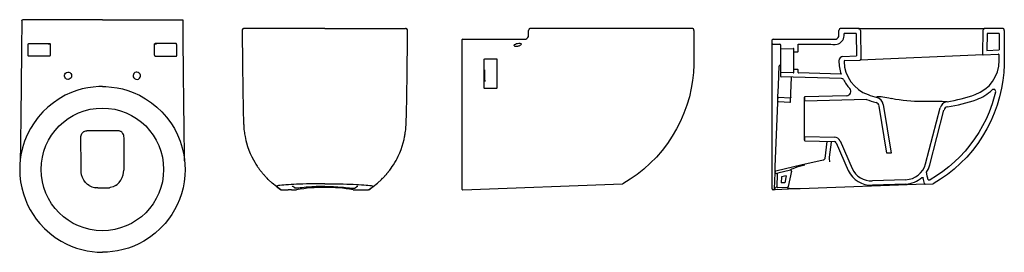
# Model space of a CAD drawing. Units: millimetres. Extents: x 1504.07 to 1506.36, y 1015.94 to 1016.48.
import ezdxf

# ---------------------------------------------------------------- set-up
doc = ezdxf.new("R2010")
doc.units = ezdxf.units.MM
doc.layers.add('Sanindusa', color=3, linetype='Continuous')

msp = doc.modelspace()

# ---------------------------------------------------------------- linework, layer by layer
at = {"layer": 'Sanindusa'}
for p, q in [((1504.2616, 1016.4768), (1504.0762, 1016.4768)), ((1504.2616, 1016.4768), (1504.4472, 1016.4768)), ((1504.7793, 1016.4568), (1504.5918, 1016.4568)), ((1504.7793, 1016.4568), (1504.9667, 1016.4568)), ((1505.6331, 1016.4568), (1505.2581, 1016.4568)), ((1506.0202, 1016.4568), (1505.9802, 1016.4568)), ((1506.0202, 1016.4568), (1506.3152, 1016.4568)), ((1506.3552, 1016.4568), (1506.3152, 1016.4568)), ((1506.0152, 1016.4448), (1505.9872, 1016.4448)), ((1506.0152, 1016.4448), (1506.0161, 1016.393)), ((1506.0252, 1016.4518), (1506.0263, 1016.3854)), ((1506.3102, 1016.4518), (1506.3092, 1016.3973)), ((1506.3202, 1016.4448), (1506.3195, 1016.4056)), ((1506.3482, 1016.4448), (1506.3202, 1016.4448)), ((1506.3482, 1016.4448), (1506.3482, 1016.4088)), ((1504.0887, 1016.3942), (1504.0887, 1016.4193)), ((1504.4346, 1016.3942), (1504.4346, 1016.4193)), ((1505.0981, 1016.4298), (1505.0981, 1016.0839)), ((1505.2366, 1016.4204), (1505.2366, 1016.4202)), ((1505.8202, 1016.4218), (1505.8202, 1016.4298)), ((1505.8202, 1016.0839), (1505.8202, 1016.4218)), ((1505.8222, 1016.4198), (1505.8382, 1016.4198)), ((1505.8402, 1016.4103), (1505.8402, 1016.4178)), ((1505.8402, 1016.3533), (1505.8402, 1016.4103)), ((1505.8412, 1016.4093), (1505.8691, 1016.4101)), ((1505.8802, 1016.4028), (1505.8802, 1016.4198)), ((1505.8702, 1016.4028), (1505.8702, 1016.4091)), ((1505.8702, 1016.3608), (1505.8702, 1016.4028)), ((1505.8792, 1016.4018), (1505.8712, 1016.4018)), ((1505.9847, 1016.3917), (1506.0161, 1016.393)), ((1506.3113, 1016.3953), (1506.0244, 1016.3833)), ((1506.3113, 1016.3953), (1506.3461, 1016.3967)), ((1506.3195, 1016.4056), (1506.3482, 1016.4068)), ((1506.3482, 1016.4088), (1506.3482, 1016.4068)), ((1506.3482, 1016.3818), (1506.3482, 1016.3947)), ((1505.8344, 1016.3244), (1505.8361, 1016.3694)), ((1505.8402, 1016.3713), (1505.8381, 1016.3713)), ((1505.9891, 1016.3819), (1506.0244, 1016.3833)), ((1505.8402, 1016.3453), (1505.8402, 1016.3533)), ((1505.9815, 1016.3406), (1505.8411, 1016.3443)), ((1505.8691, 1016.3535), (1505.8412, 1016.3543)), ((1505.863, 1016.2871), (1505.8651, 1016.3431)), ((1505.8651, 1016.3431), (1505.8652, 1016.3436)), ((1505.8702, 1016.3545), (1505.8702, 1016.3608)), ((1505.8712, 1016.3618), (1505.8792, 1016.3618)), ((1505.8802, 1016.3542), (1505.8802, 1016.3608)), ((1505.9804, 1016.3506), (1505.8811, 1016.3532)), ((1505.8334, 1016.298), (1505.8344, 1016.3234)), ((1505.1522, 1016.3168), (1505.152, 1016.3168)), ((1505.1774, 1016.3168), (1505.1522, 1016.3168)), ((1505.8332, 1016.2941), (1505.8334, 1016.298)), ((1505.8613, 1016.295), (1505.8353, 1016.296)), ((1505.8949, 1016.1968), (1505.8949, 1016.2968)), ((1505.8949, 1016.2968), (1505.8951, 1016.2888)), ((1505.9933, 1016.3004), (1505.8959, 1016.2978)), ((1506.064, 1016.2963), (1506.064, 1016.298)), ((1505.827, 1016.1356), (1505.8329, 1016.2848)), ((1505.8329, 1016.2848), (1505.8332, 1016.2941)), ((1505.8349, 1016.2867), (1505.8609, 1016.2851)), ((1506.0393, 1016.2916), (1505.8962, 1016.2878)), ((1506.0868, 1016.1668), (1506.0687, 1016.2765)), ((1506.0783, 1016.2803), (1506.097, 1016.1668)), ((1506.2269, 1016.2866), (1506.2269, 1016.2865)), ((1506.177, 1016.1421), (1506.2107, 1016.2719)), ((1506.1866, 1016.1396), (1506.2198, 1016.2672)), ((1504.2977, 1016.2187), (1504.2256, 1016.2187)), ((1505.8951, 1016.2048), (1505.8949, 1016.1968)), ((1505.8962, 1016.2058), (1505.9648, 1016.204)), ((1505.8959, 1016.1958), (1505.9645, 1016.194)), ((1505.9471, 1016.1944), (1505.9423, 1016.1548)), ((1505.9689, 1016.1911), (1505.997, 1016.1267)), ((1505.978, 1016.1954), (1506.0061, 1016.131)), ((1506.097, 1016.1668), (1506.0868, 1016.1668)), ((1505.8268, 1016.1236), (1505.827, 1016.1356)), ((1505.8252, 1016.0841), (1505.8267, 1016.1214)), ((1505.8267, 1016.1214), (1505.8268, 1016.1236)), ((1505.832, 1016.1183), (1505.8308, 1016.0895)), ((1505.8628, 1016.1272), (1505.8335, 1016.1202)), ((1505.8528, 1016.1145), (1505.8417, 1016.1119)), ((1505.8528, 1016.1145), (1505.8492, 1016.0981)), ((1505.8652, 1016.1248), (1505.8576, 1016.0899)), ((1505.8628, 1016.1272), (1505.8632, 1016.1287)), ((1505.1002, 1016.0819), (1505.472, 1016.0956)), ((1505.8417, 1016.1119), (1505.8412, 1016.0978)), ((1505.8492, 1016.0981), (1505.8412, 1016.0978)), ((1506.1763, 1016.095), (1505.8854, 1016.0842)), ((1506.1305, 1016.1053), (1506.0531, 1016.1024)), ((1506.1309, 1016.0953), (1506.0535, 1016.0924)), ((1506.1742, 1016.0966), (1506.1716, 1016.1092)), ((1506.1763, 1016.095), (1506.1941, 1016.0956)), ((1506.1827, 1016.1052), (1506.1874, 1016.1054)), ((1504.2722, 1016.0862), (1504.2785, 1016.0866)), ((1504.678, 1016.0819), (1504.6936, 1016.0819)), ((1504.6935, 1016.0819), (1504.6936, 1016.0819)), ((1504.7015, 1016.0821), (1504.7127, 1016.0821)), ((1504.7125, 1016.0855), (1504.712, 1016.0855)), ((1504.7135, 1016.0821), (1504.7129, 1016.0821)), ((1504.7136, 1016.0821), (1504.7135, 1016.0821)), ((1504.845, 1016.0821), (1504.8451, 1016.0821)), ((1504.8451, 1016.0821), (1504.8457, 1016.0821)), ((1504.8459, 1016.0821), (1504.8571, 1016.0821)), ((1504.8461, 1016.0855), (1504.8466, 1016.0855)), ((1504.865, 1016.0819), (1504.8805, 1016.0819)), ((1504.8651, 1016.0819), (1504.865, 1016.0819)), ((1505.8234, 1016.0819), (1505.8222, 1016.0819)), ((1505.8256, 1016.082), (1505.8234, 1016.0819)), ((1505.8273, 1016.0821), (1505.8256, 1016.082)), ((1505.8732, 1016.0838), (1505.8273, 1016.0821)), ((1505.8329, 1016.0874), (1505.8557, 1016.0883)), ((1505.8732, 1016.0838), (1505.8721, 1016.0838)), ((1505.8854, 1016.0842), (1505.8732, 1016.0838))]:
    msp.add_line(p, q, dxfattribs=at)
at = {"layer": 'Sanindusa', "flags": 128}
for points in [[(1504.0741, 1016.4749), (1504.0739, 1016.4537), (1504.0737, 1016.4301), (1504.0734, 1016.4079), (1504.0732, 1016.3868), (1504.0731, 1016.3712), (1504.0729, 1016.3563), (1504.0728, 1016.3422), (1504.0726, 1016.329), (1504.0725, 1016.3164), (1504.0724, 1016.3046), (1504.0723, 1016.2937), (1504.0722, 1016.2836), (1504.072, 1016.2743), (1504.072, 1016.2657), (1504.0719, 1016.2578), (1504.0718, 1016.2514), (1504.0717, 1016.2456), (1504.0717, 1016.24), (1504.0716, 1016.2337), (1504.0715, 1016.2267), (1504.0714, 1016.2192), (1504.0713, 1016.2111), (1504.0712, 1016.2027), (1504.0711, 1016.194), (1504.0709, 1016.1849), (1504.0708, 1016.1771), (1504.0707, 1016.1703), (1504.0706, 1016.1646), (1504.0705, 1016.1613), (1504.0705, 1016.1582), (1504.0704, 1016.1553), (1504.0703, 1016.1525), (1504.0703, 1016.1499), (1504.0702, 1016.1488)], [(1504.0741, 1016.4748), (1504.0742, 1016.4752), (1504.0743, 1016.4756), (1504.0745, 1016.4759), (1504.0747, 1016.4762), (1504.075, 1016.4765), (1504.0754, 1016.4767), (1504.0757, 1016.4768), (1504.0761, 1016.4768)], [(1504.4472, 1016.4768), (1504.4475, 1016.4768), (1504.4479, 1016.4767), (1504.4483, 1016.4765), (1504.4486, 1016.4763), (1504.4488, 1016.476), (1504.449, 1016.4756), (1504.4491, 1016.4753), (1504.4492, 1016.4749)], [(1504.453, 1016.1488), (1504.453, 1016.1497), (1504.453, 1016.152), (1504.4529, 1016.154), (1504.4529, 1016.1557), (1504.4528, 1016.1576), (1504.4528, 1016.1596), (1504.4527, 1016.1637), (1504.4526, 1016.1684), (1504.4525, 1016.1738), (1504.4524, 1016.1799), (1504.4523, 1016.1863), (1504.4522, 1016.1972), (1504.452, 1016.2081), (1504.4519, 1016.219), (1504.4517, 1016.2297), (1504.4516, 1016.2403), (1504.4515, 1016.2508), (1504.4514, 1016.2578), (1504.4513, 1016.2647), (1504.4513, 1016.2715), (1504.4512, 1016.2781), (1504.4511, 1016.2853), (1504.451, 1016.2934), (1504.4509, 1016.3026), (1504.4508, 1016.3129), (1504.4507, 1016.3243), (1504.4506, 1016.3349), (1504.4505, 1016.3463), (1504.4503, 1016.3586), (1504.4502, 1016.3716), (1504.4501, 1016.3853), (1504.4499, 1016.3998), (1504.4497, 1016.4179), (1504.4495, 1016.437), (1504.4493, 1016.4572), (1504.4492, 1016.4749)], [(1504.5868, 1016.4517), (1504.587, 1016.4352), (1504.5871, 1016.4195), (1504.5873, 1016.4044), (1504.5874, 1016.3959), (1504.5874, 1016.3879), (1504.5875, 1016.3805), (1504.5876, 1016.3738), (1504.5877, 1016.3646), (1504.5878, 1016.3561), (1504.5879, 1016.3481), (1504.588, 1016.3406), (1504.5881, 1016.3337), (1504.5882, 1016.3273), (1504.5884, 1016.3186), (1504.5885, 1016.311), (1504.5886, 1016.3045), (1504.5887, 1016.2989), (1504.5887, 1016.2943), (1504.5888, 1016.2905), (1504.5889, 1016.2868), (1504.5889, 1016.283), (1504.589, 1016.278), (1504.5891, 1016.2729), (1504.5892, 1016.2678), (1504.5893, 1016.2627), (1504.5894, 1016.2579), (1504.5895, 1016.254), (1504.5896, 1016.2507), (1504.5897, 1016.249), (1504.5897, 1016.2474), (1504.5898, 1016.2459), (1504.5899, 1016.2439), (1504.5899, 1016.2416), (1504.59, 1016.2392), (1504.5901, 1016.2369), (1504.5902, 1016.2348), (1504.5904, 1016.2328), (1504.5905, 1016.2307), (1504.5906, 1016.2286), (1504.5908, 1016.2264), (1504.5911, 1016.2227), (1504.5917, 1016.2179), (1504.592, 1016.2151), (1504.5925, 1016.2122), (1504.593, 1016.2091), (1504.5935, 1016.2058), (1504.5945, 1016.2012), (1504.5956, 1016.1962), (1504.597, 1016.191), (1504.5996, 1016.1824), (1504.6026, 1016.1741), (1504.6058, 1016.1661), (1504.6094, 1016.1584), (1504.6129, 1016.1516), (1504.6161, 1016.1459), (1504.619, 1016.1412), (1504.6204, 1016.1389), (1504.6217, 1016.1369), (1504.6229, 1016.1351), (1504.6238, 1016.1338), (1504.6247, 1016.1326), (1504.6256, 1016.1313), (1504.6265, 1016.1301), (1504.6277, 1016.1285), (1504.6289, 1016.127), (1504.63, 1016.1255), (1504.6312, 1016.1241), (1504.6323, 1016.1227), (1504.6334, 1016.1213), (1504.6346, 1016.1199), (1504.6358, 1016.1185), (1504.637, 1016.1171), (1504.6381, 1016.1158), (1504.6392, 1016.1146), (1504.6403, 1016.1134), (1504.6416, 1016.112), (1504.6428, 1016.1108), (1504.6439, 1016.1096), (1504.6448, 1016.1087)], [(1504.9137, 1016.1085), (1504.914, 1016.1089), (1504.9146, 1016.1094), (1504.9151, 1016.11), (1504.9157, 1016.1106), (1504.9163, 1016.1113), (1504.917, 1016.112), (1504.9177, 1016.1127), (1504.9184, 1016.1135), (1504.9191, 1016.1143), (1504.9199, 1016.1151), (1504.9207, 1016.116), (1504.9215, 1016.1169), (1504.9223, 1016.1178), (1504.9231, 1016.1188), (1504.9238, 1016.1195), (1504.9244, 1016.1203), (1504.9251, 1016.1211), (1504.9258, 1016.1219), (1504.9265, 1016.1228), (1504.9272, 1016.1237), (1504.9275, 1016.1241), (1504.9287, 1016.1256), (1504.9303, 1016.1277), (1504.9318, 1016.1298), (1504.9336, 1016.1322), (1504.9361, 1016.1359), (1504.939, 1016.1402), (1504.942, 1016.145), (1504.9448, 1016.15), (1504.9475, 1016.1549), (1504.9499, 1016.1599), (1504.9535, 1016.1677), (1504.9566, 1016.1756), (1504.9593, 1016.1832), (1504.9617, 1016.1913), (1504.9635, 1016.1985), (1504.9649, 1016.2049), (1504.9653, 1016.2072), (1504.9657, 1016.2095), (1504.9661, 1016.2119), (1504.9664, 1016.2143), (1504.9669, 1016.2177), (1504.9673, 1016.2212), (1504.9676, 1016.2243), (1504.9678, 1016.2261), (1504.9679, 1016.2274), (1504.9679, 1016.2283), (1504.968, 1016.2295), (1504.9681, 1016.2311), (1504.9682, 1016.233), (1504.9684, 1016.2349), (1504.9684, 1016.2367), (1504.9685, 1016.2384), (1504.9686, 1016.24), (1504.9686, 1016.2414), (1504.9687, 1016.2427), (1504.9688, 1016.2466), (1504.969, 1016.2508), (1504.9691, 1016.256), (1504.9692, 1016.261), (1504.9693, 1016.2658), (1504.9694, 1016.2684), (1504.9694, 1016.2717), (1504.9695, 1016.2759), (1504.9696, 1016.2809), (1504.9697, 1016.287), (1504.9699, 1016.2942), (1504.97, 1016.3026), (1504.9701, 1016.3123), (1504.9703, 1016.321), (1504.9704, 1016.3306), (1504.9705, 1016.3411), (1504.9707, 1016.3525), (1504.9709, 1016.3648), (1504.971, 1016.373), (1504.9711, 1016.3821), (1504.9711, 1016.3888), (1504.9712, 1016.3959), (1504.9713, 1016.4033), (1504.9715, 1016.4189), (1504.9716, 1016.435), (1504.9717, 1016.4517)], [(1505.1001, 1016.4318), (1505.1867, 1016.4318), (1505.2239, 1016.4318), (1505.2403, 1016.4318), (1505.2435, 1016.4318), (1505.2467, 1016.432), (1505.2495, 1016.4331), (1505.2516, 1016.4352), (1505.2529, 1016.4379), (1505.2531, 1016.441), (1505.2531, 1016.4442), (1505.2531, 1016.4518)], [(1505.6381, 1016.4518), (1505.6381, 1016.4282), (1505.6381, 1016.4096), (1505.6381, 1016.391), (1505.638, 1016.3724), (1505.6369, 1016.354), (1505.6349, 1016.3357), (1505.6318, 1016.3176), (1505.6273, 1016.298), (1505.6216, 1016.2787), (1505.6148, 1016.2599), (1505.6068, 1016.2415), (1505.5977, 1016.2235), (1505.5875, 1016.2062), (1505.5762, 1016.1894), (1505.5639, 1016.1733), (1505.5506, 1016.158), (1505.5364, 1016.1435), (1505.5216, 1016.1302), (1505.506, 1016.1178), (1505.4898, 1016.1063), (1505.4729, 1016.0959)], [(1505.8222, 1016.4318), (1505.9088, 1016.4318), (1505.946, 1016.4318), (1505.9624, 1016.4318), (1505.9656, 1016.4318), (1505.9688, 1016.432), (1505.9716, 1016.4331), (1505.9737, 1016.4352), (1505.9749, 1016.4379), (1505.9752, 1016.441), (1505.9752, 1016.4442), (1505.9752, 1016.4518)], [(1505.8802, 1016.4198), (1505.9088, 1016.4198), (1505.9407, 1016.4198), (1505.9566, 1016.4198), (1505.9615, 1016.4197), (1505.9663, 1016.4197), (1505.9711, 1016.4202), (1505.9743, 1016.4211), (1505.9773, 1016.4226), (1505.9801, 1016.4245), (1505.9825, 1016.4269), (1505.9844, 1016.4297), (1505.9859, 1016.4327), (1505.9868, 1016.436), (1505.9872, 1016.4393), (1505.9872, 1016.4448)], [(1506.3602, 1016.4518), (1506.3602, 1016.4282), (1506.3602, 1016.4096), (1506.3602, 1016.391), (1506.36, 1016.3724), (1506.359, 1016.354), (1506.3569, 1016.3357), (1506.3538, 1016.3176), (1506.3493, 1016.298), (1506.3437, 1016.2787), (1506.3368, 1016.2599), (1506.3288, 1016.2415), (1506.3197, 1016.2235), (1506.3095, 1016.2062), (1506.2983, 1016.1894), (1506.2859, 1016.1733), (1506.2727, 1016.158), (1506.2585, 1016.1435), (1506.2437, 1016.1302), (1506.2281, 1016.1178), (1506.2118, 1016.1063), (1506.195, 1016.0959)], [(1504.0887, 1016.4193), (1504.0889, 1016.4195), (1504.0889, 1016.4195)], [(1504.0889, 1016.4195), (1504.0889, 1016.4198), (1504.089, 1016.4204), (1504.0893, 1016.421), (1504.0897, 1016.4213), (1504.0901, 1016.4215)], [(1504.0901, 1016.4215), (1504.0943, 1016.4215), (1504.099, 1016.4216), (1504.1073, 1016.4216), (1504.1167, 1016.4216), (1504.1273, 1016.4216), (1504.139, 1016.4215)], [(1504.1383, 1016.4209), (1504.1371, 1016.4209), (1504.1362, 1016.4208), (1504.1357, 1016.4208), (1504.1356, 1016.4208), (1504.1359, 1016.4207), (1504.1365, 1016.4207), (1504.1374, 1016.4206), (1504.1387, 1016.4205), (1504.1401, 1016.4204)], [(1504.1399, 1016.4209), (1504.1397, 1016.4209), (1504.1383, 1016.4209)], [(1504.139, 1016.4215), (1504.1394, 1016.4214), (1504.1397, 1016.4211), (1504.1401, 1016.4206), (1504.1403, 1016.4199), (1504.1403, 1016.4195)], [(1504.1403, 1016.4195), (1504.1403, 1016.4108), (1504.1402, 1016.4007), (1504.14, 1016.3942)], [(1504.383, 1016.4195), (1504.383, 1016.4198), (1504.3832, 1016.4205), (1504.3835, 1016.421), (1504.3838, 1016.4213), (1504.3842, 1016.4215), (1504.3843, 1016.4215)], [(1504.3832, 1016.3942), (1504.3831, 1016.399), (1504.383, 1016.4088), (1504.383, 1016.4195)], [(1504.385, 1016.4209), (1504.3862, 1016.4209), (1504.387, 1016.4208), (1504.3875, 1016.4208), (1504.3877, 1016.4208), (1504.3874, 1016.4207), (1504.3868, 1016.4207), (1504.3859, 1016.4206), (1504.3846, 1016.4205), (1504.3832, 1016.4204)], [(1504.3834, 1016.4209), (1504.3835, 1016.4209), (1504.385, 1016.4209)], [(1504.4332, 1016.4215), (1504.4289, 1016.4215), (1504.4243, 1016.4216), (1504.416, 1016.4216), (1504.4066, 1016.4216), (1504.3959, 1016.4216), (1504.3843, 1016.4215)], [(1504.4344, 1016.4195), (1504.4344, 1016.4198), (1504.4343, 1016.4204), (1504.434, 1016.421), (1504.4336, 1016.4213), (1504.4332, 1016.4215)], [(1504.4346, 1016.4193), (1504.4344, 1016.4195), (1504.4344, 1016.4195)], [(1505.2196, 1016.4171), (1505.2198, 1016.4179), (1505.2208, 1016.4193), (1505.2226, 1016.4204), (1505.225, 1016.4213), (1505.2276, 1016.4219), (1505.2303, 1016.4222), (1505.2328, 1016.4222), (1505.2349, 1016.4218), (1505.2362, 1016.4211), (1505.2366, 1016.4204)], [(1505.2196, 1016.4171), (1505.2196, 1016.4171), (1505.2197, 1016.4168), (1505.22, 1016.4164), (1505.2205, 1016.416), (1505.2214, 1016.4157), (1505.2225, 1016.4154), (1505.2237, 1016.4152), (1505.2252, 1016.4152), (1505.2266, 1016.4153), (1505.2267, 1016.4153)], [(1505.2267, 1016.4153), (1505.2282, 1016.4155), (1505.2297, 1016.4159), (1505.2312, 1016.4164), (1505.2326, 1016.417), (1505.2338, 1016.4177), (1505.2349, 1016.4184), (1505.2358, 1016.4191), (1505.2363, 1016.4196), (1505.2366, 1016.4201), (1505.2366, 1016.4202)], [(1504.0886, 1016.394), (1504.0887, 1016.394), (1504.0887, 1016.394), (1504.0887, 1016.3941), (1504.0887, 1016.3941), (1504.0887, 1016.3942)], [(1504.0898, 1016.3922), (1504.0894, 1016.3923), (1504.089, 1016.3927), (1504.0887, 1016.3933), (1504.0887, 1016.3937), (1504.0886, 1016.3939), (1504.0886, 1016.394)], [(1504.1387, 1016.3922), (1504.1269, 1016.3921), (1504.1162, 1016.392), (1504.1094, 1016.392), (1504.1031, 1016.3921), (1504.0974, 1016.3921), (1504.0934, 1016.3921), (1504.0898, 1016.3922)], [(1504.1401, 1016.3942), (1504.14, 1016.3935), (1504.1397, 1016.3929), (1504.1393, 1016.3925), (1504.139, 1016.3922), (1504.1387, 1016.3922)], [(1504.3845, 1016.3922), (1504.3843, 1016.3922), (1504.3839, 1016.3925), (1504.3836, 1016.3929), (1504.3833, 1016.3935), (1504.3832, 1016.3942)], [(1504.3846, 1016.3922), (1504.3963, 1016.3921), (1504.4071, 1016.392), (1504.4139, 1016.392), (1504.4202, 1016.3921), (1504.4259, 1016.3921), (1504.4298, 1016.3921), (1504.4334, 1016.3922)], [(1504.4334, 1016.3922), (1504.4339, 1016.3923), (1504.4343, 1016.3927), (1504.4345, 1016.3933), (1504.4346, 1016.3937), (1504.4346, 1016.3939), (1504.4346, 1016.394)], [(1504.4346, 1016.394), (1504.4346, 1016.394), (1504.4346, 1016.394), (1504.4346, 1016.3941), (1504.4346, 1016.3941), (1504.4346, 1016.3942)], [(1505.1501, 1016.3188), (1505.15, 1016.3277), (1505.1499, 1016.3364), (1505.1499, 1016.3495), (1505.1499, 1016.3619), (1505.15, 1016.3737), (1505.1501, 1016.3847)], [(1505.1501, 1016.3847), (1505.1502, 1016.3851), (1505.1505, 1016.3855), (1505.151, 1016.3857), (1505.1516, 1016.3859), (1505.1521, 1016.3859)], [(1505.1521, 1016.3859), (1505.1647, 1016.3859), (1505.1773, 1016.3862)], [(1505.1773, 1016.3862), (1505.178, 1016.3862), (1505.1786, 1016.386), (1505.179, 1016.3857), (1505.1793, 1016.3853), (1505.1793, 1016.385)], [(1505.1793, 1016.385), (1505.1794, 1016.3738), (1505.1795, 1016.3616), (1505.1795, 1016.3527), (1505.1795, 1016.3435), (1505.1794, 1016.3339), (1505.1794, 1016.3264), (1505.1793, 1016.3188)], [(1504.1819, 1016.3383), (1504.181, 1016.3384), (1504.1779, 1016.3392), (1504.1779, 1016.3392), (1504.1755, 1016.341), (1504.174, 1016.3432), (1504.1732, 1016.3456), (1504.1732, 1016.3481), (1504.174, 1016.3506), (1504.1757, 1016.353), (1504.1783, 1016.3546), (1504.1812, 1016.3553), (1504.1833, 1016.3552), (1504.186, 1016.3541), (1504.1881, 1016.3523), (1504.1896, 1016.3499), (1504.1901, 1016.3473), (1504.1898, 1016.3446), (1504.1887, 1016.3421), (1504.1867, 1016.34), (1504.1841, 1016.3387), (1504.1819, 1016.3383)], [(1504.3423, 1016.3384), (1504.3454, 1016.3392), (1504.3454, 1016.3392), (1504.3478, 1016.341), (1504.3493, 1016.3432), (1504.3501, 1016.3456), (1504.35, 1016.3481), (1504.3493, 1016.3506), (1504.3475, 1016.353), (1504.345, 1016.3546), (1504.3421, 1016.3553), (1504.34, 1016.3552), (1504.3373, 1016.3541), (1504.3351, 1016.3523), (1504.3337, 1016.3499), (1504.3332, 1016.3473), (1504.3334, 1016.3446), (1504.3346, 1016.3421), (1504.3365, 1016.34), (1504.3392, 1016.3387), (1504.3423, 1016.3384), (1504.3423, 1016.3384)], [(1505.1507, 1016.3548), (1505.1507, 1016.3529), (1505.1507, 1016.3509), (1505.1507, 1016.3487), (1505.1508, 1016.3465), (1505.1508, 1016.3443), (1505.1509, 1016.3421), (1505.1509, 1016.3401), (1505.151, 1016.3383), (1505.1511, 1016.3367), (1505.1512, 1016.3353), (1505.1512, 1016.3343), (1505.1513, 1016.3336), (1505.1514, 1016.3333), (1505.1514, 1016.3334), (1505.1515, 1016.3338), (1505.1515, 1016.3346), (1505.1516, 1016.3357), (1505.1516, 1016.3371), (1505.1516, 1016.3388), (1505.1516, 1016.3407), (1505.1516, 1016.3427), (1505.1515, 1016.3449), (1505.1515, 1016.3471), (1505.1514, 1016.3494), (1505.1514, 1016.3515), (1505.1513, 1016.3535), (1505.1512, 1016.3554), (1505.1512, 1016.357), (1505.1511, 1016.3583), (1505.151, 1016.3593), (1505.1509, 1016.36), (1505.1509, 1016.3603), (1505.1508, 1016.3602), (1505.1508, 1016.3598), (1505.1507, 1016.359), (1505.1507, 1016.3579), (1505.1507, 1016.3565), (1505.1507, 1016.3548)], [(1504.2616, 1016.3218), (1504.2534, 1016.3217), (1504.2404, 1016.3206), (1504.2275, 1016.3187), (1504.2147, 1016.316), (1504.2022, 1016.3124), (1504.19, 1016.3079), (1504.1752, 1016.3013), (1504.161, 1016.2933), (1504.1475, 1016.2842), (1504.1349, 1016.2741), (1504.1232, 1016.2629), (1504.1124, 1016.2508), (1504.1027, 1016.2377), (1504.0941, 1016.224), (1504.0868, 1016.2096), (1504.0806, 1016.1945), (1504.0757, 1016.179), (1504.0722, 1016.1632), (1504.0705, 1016.152), (1504.0695, 1016.1407), (1504.0692, 1016.1293), (1504.0697, 1016.115), (1504.0714, 1016.1007), (1504.074, 1016.0866), (1504.0777, 1016.0727), (1504.0824, 1016.0591), (1504.0876, 1016.0472), (1504.0935, 1016.0357), (1504.1003, 1016.0245), (1504.1077, 1016.0138), (1504.1158, 1016.0037), (1504.1269, 1015.9919), (1504.139, 1015.981), (1504.1519, 1015.9712), (1504.1656, 1015.9625), (1504.177, 1015.9565), (1504.1889, 1015.9511), (1504.2011, 1015.9466), (1504.2136, 1015.9429), (1504.2262, 1015.9401), (1504.238, 1015.9383), (1504.2498, 1015.9372), (1504.2616, 1015.9368)], [(1504.2616, 1016.3218), (1504.2699, 1016.3217), (1504.2829, 1016.3206), (1504.2958, 1016.3187), (1504.3085, 1016.316), (1504.3211, 1016.3124), (1504.3333, 1016.3079), (1504.348, 1016.3013), (1504.3622, 1016.2933), (1504.3757, 1016.2842), (1504.3884, 1016.2741), (1504.4001, 1016.2629), (1504.4109, 1016.2508), (1504.4206, 1016.2377), (1504.4292, 1016.224), (1504.4365, 1016.2096), (1504.4427, 1016.1945), (1504.4475, 1016.179), (1504.4511, 1016.1632), (1504.4527, 1016.152), (1504.4537, 1016.1407), (1504.4541, 1016.1293), (1504.4535, 1016.115), (1504.4519, 1016.1007), (1504.4493, 1016.0866), (1504.4455, 1016.0727), (1504.4408, 1016.0591), (1504.4357, 1016.0472), (1504.4297, 1016.0357), (1504.423, 1016.0245), (1504.4156, 1016.0138), (1504.4075, 1016.0037), (1504.3964, 1015.9919), (1504.3843, 1015.981), (1504.3714, 1015.9712), (1504.3577, 1015.9625), (1504.3462, 1015.9565), (1504.3344, 1015.9511), (1504.3222, 1015.9466), (1504.3097, 1015.9429), (1504.2971, 1015.9401), (1504.2853, 1015.9383), (1504.2735, 1015.9372), (1504.2616, 1015.9368)], [(1505.152, 1016.3168), (1505.1518, 1016.3168), (1505.1511, 1016.317), (1505.1506, 1016.3174), (1505.1502, 1016.318), (1505.1501, 1016.3188)], [(1505.1793, 1016.3188), (1505.1792, 1016.3181), (1505.1788, 1016.3174), (1505.1783, 1016.317), (1505.1778, 1016.3168), (1505.1776, 1016.3168), (1505.1775, 1016.3168)], [(1505.8332, 1016.2941), (1505.8333, 1016.2945), (1505.8334, 1016.2949), (1505.8336, 1016.2952), (1505.8339, 1016.2955), (1505.8342, 1016.2957), (1505.8345, 1016.2959), (1505.8349, 1016.296), (1505.8353, 1016.296)], [(1505.8633, 1016.2968), (1505.8633, 1016.2965), (1505.8632, 1016.2961), (1505.863, 1016.2958), (1505.8627, 1016.2955), (1505.8624, 1016.2953), (1505.862, 1016.2951), (1505.8617, 1016.295), (1505.8613, 1016.295)], [(1506.064, 1016.298), (1506.0642, 1016.2983), (1506.0653, 1016.2986), (1506.0674, 1016.2987), (1506.0701, 1016.2985), (1506.0735, 1016.2982), (1506.0775, 1016.2978), (1506.0819, 1016.2971), (1506.0868, 1016.2963)], [(1506.0868, 1016.2963), (1506.0918, 1016.2955), (1506.0979, 1016.2943)], [(1506.34, 1016.3088), (1506.3321, 1016.2819), (1506.3248, 1016.2622), (1506.3178, 1016.2461), (1506.3098, 1016.2304), (1506.301, 1016.2152), (1506.2911, 1016.2), (1506.2803, 1016.1854), (1506.2687, 1016.1715), (1506.2569, 1016.1588), (1506.2444, 1016.1468), (1506.2314, 1016.1355), (1506.2173, 1016.1247), (1506.2026, 1016.1146), (1506.1874, 1016.1054)], [(1505.8329, 1016.2848), (1505.8329, 1016.2852), (1505.833, 1016.2856), (1505.8332, 1016.2859), (1505.8335, 1016.2862), (1505.8338, 1016.2864), (1505.8342, 1016.2866), (1505.8345, 1016.2867), (1505.8349, 1016.2867)], [(1505.8609, 1016.2851), (1505.8613, 1016.2851), (1505.8617, 1016.2852), (1505.862, 1016.2854), (1505.8623, 1016.2856), (1505.8626, 1016.286), (1505.8628, 1016.2863), (1505.8629, 1016.2867), (1505.863, 1016.2871)], [(1506.1694, 1016.2876), (1506.1769, 1016.2877), (1506.1844, 1016.2877), (1506.1904, 1016.2877), (1506.1962, 1016.2877), (1506.2016, 1016.2876), (1506.2066, 1016.2876), (1506.2111, 1016.2875), (1506.2152, 1016.2874), (1506.2189, 1016.2873)], [(1506.2189, 1016.2873), (1506.2204, 1016.2873), (1506.2223, 1016.2872), (1506.224, 1016.2871), (1506.2253, 1016.287), (1506.2262, 1016.2869)], [(1506.2262, 1016.2869), (1506.2268, 1016.2867), (1506.2269, 1016.2866)], [(1504.2114, 1016.2028), (1504.2115, 1016.2057), (1504.212, 1016.2082)], [(1504.212, 1016.2082), (1504.2128, 1016.2105), (1504.2139, 1016.2126), (1504.2154, 1016.2145), (1504.2168, 1016.2158), (1504.2183, 1016.2169), (1504.2192, 1016.2173), (1504.2209, 1016.2181), (1504.2228, 1016.2186), (1504.2239, 1016.2187), (1504.2256, 1016.2187)], [(1504.3113, 1016.2082), (1504.3105, 1016.2105), (1504.3094, 1016.2126), (1504.3079, 1016.2145), (1504.3065, 1016.2158), (1504.3049, 1016.2169), (1504.3041, 1016.2173), (1504.3023, 1016.2181), (1504.3005, 1016.2186), (1504.2994, 1016.2187), (1504.2977, 1016.2187)], [(1504.3119, 1016.2028), (1504.3118, 1016.2057), (1504.3113, 1016.2082)], [(1505.9575, 1016.1942), (1505.9572, 1016.1924), (1505.9529, 1016.1574)], [(1505.9386, 1016.1506), (1505.9289, 1016.1484), (1505.89, 1016.1395), (1505.8283, 1016.1255)], [(1505.8632, 1016.1287), (1505.8633, 1016.1289), (1505.8642, 1016.1296), (1505.8658, 1016.1304), (1505.8689, 1016.1317), (1505.8729, 1016.1332), (1505.878, 1016.1349), (1505.8837, 1016.1367), (1505.8898, 1016.1384), (1505.8962, 1016.14)], [(1505.9423, 1016.1548), (1505.9422, 1016.154), (1505.942, 1016.1533), (1505.9416, 1016.1527), (1505.9412, 1016.1521), (1505.9406, 1016.1516), (1505.94, 1016.1512), (1505.9393, 1016.1508), (1505.9386, 1016.1506)], [(1505.9529, 1016.1574), (1505.9527, 1016.1536), (1505.9527, 1016.1525)], [(1505.9527, 1016.1525), (1505.9531, 1016.1491), (1505.9534, 1016.1471), (1505.9534, 1016.1471)], [(1504.2307, 1016.0918), (1504.227, 1016.0944), (1504.2223, 1016.099), (1504.2184, 1016.1042), (1504.2153, 1016.1102), (1504.2132, 1016.1166), (1504.2123, 1016.1221), (1504.212, 1016.1275)], [(1504.2925, 1016.0918), (1504.2963, 1016.0944), (1504.301, 1016.099), (1504.3049, 1016.1042), (1504.308, 1016.1102), (1504.3101, 1016.1166), (1504.311, 1016.1221), (1504.3113, 1016.1275)], [(1505.8283, 1016.1255), (1505.828, 1016.1254), (1505.8277, 1016.1252), (1505.8275, 1016.125), (1505.8272, 1016.1248), (1505.827, 1016.1245), (1505.8269, 1016.1243), (1505.8268, 1016.1239), (1505.8268, 1016.1236)], [(1505.832, 1016.1183), (1505.8316, 1016.1185), (1505.8307, 1016.1191), (1505.829, 1016.12), (1505.8268, 1016.1214)], [(1506.1827, 1016.1052), (1506.1819, 1016.1089), (1506.181, 1016.1139), (1506.18, 1016.1188), (1506.1791, 1016.1228)], [(1504.2307, 1016.0918), (1504.2311, 1016.0916), (1504.237, 1016.0887), (1504.2434, 1016.0869), (1504.2447, 1016.0866)], [(1504.2925, 1016.0918), (1504.2921, 1016.0916), (1504.2863, 1016.0887), (1504.2799, 1016.0869), (1504.2785, 1016.0866)], [(1504.6769, 1016.0822), (1504.6666, 1016.0894), (1504.6568, 1016.0974), (1504.6475, 1016.106), (1504.6449, 1016.1087)], [(1504.7793, 1016.0959), (1504.7707, 1016.0959), (1504.7622, 1016.0958), (1504.7539, 1016.0958), (1504.7449, 1016.0956), (1504.7363, 1016.0955), (1504.7283, 1016.0953), (1504.7206, 1016.095), (1504.7134, 1016.0948), (1504.7069, 1016.0945), (1504.7009, 1016.0942), (1504.6943, 1016.0938), (1504.6884, 1016.0934), (1504.6834, 1016.093), (1504.679, 1016.0926), (1504.6746, 1016.092), (1504.6713, 1016.0915), (1504.6689, 1016.0909), (1504.6675, 1016.0903), (1504.6671, 1016.0897), (1504.6674, 1016.0891), (1504.6677, 1016.0889), (1504.6686, 1016.0882), (1504.6727, 1016.0852), (1504.6769, 1016.0822)], [(1504.7092, 1016.0861), (1504.7049, 1016.0892), (1504.7041, 1016.0897), (1504.7032, 1016.0903), (1504.703, 1016.0905)], [(1504.7793, 1016.0899), (1504.7592, 1016.0895), (1504.739, 1016.0881)], [(1504.7793, 1016.0959), (1504.7879, 1016.0959), (1504.7964, 1016.0958), (1504.8046, 1016.0958), (1504.8137, 1016.0956), (1504.8222, 1016.0955), (1504.8303, 1016.0953), (1504.838, 1016.095), (1504.8452, 1016.0948), (1504.8517, 1016.0945), (1504.8577, 1016.0942), (1504.8643, 1016.0938), (1504.8701, 1016.0934), (1504.8752, 1016.093), (1504.8795, 1016.0926), (1504.884, 1016.092), (1504.8873, 1016.0915), (1504.8897, 1016.0909), (1504.8911, 1016.0903), (1504.8915, 1016.0897), (1504.8912, 1016.0891), (1504.8909, 1016.0889), (1504.89, 1016.0882), (1504.8859, 1016.0852), (1504.8816, 1016.0822)], [(1504.7793, 1016.0899), (1504.7994, 1016.0895), (1504.8196, 1016.0881)], [(1504.8494, 1016.0861), (1504.8537, 1016.0892), (1504.8545, 1016.0897), (1504.8553, 1016.0903), (1504.8556, 1016.0905)], [(1504.8816, 1016.0822), (1504.892, 1016.0894), (1504.9018, 1016.0974), (1504.9111, 1016.106), (1504.9136, 1016.1086)], [(1505.8253, 1016.0842), (1505.8277, 1016.0865), (1505.8294, 1016.0882), (1505.8305, 1016.0892), (1505.8308, 1016.0895)], [(1506.1684, 1016.1102), (1506.1689, 1016.1106), (1506.1696, 1016.1107), (1506.1703, 1016.1107), (1506.1709, 1016.1104), (1506.1713, 1016.1099), (1506.1716, 1016.1093), (1506.1716, 1016.1092)], [(1506.1742, 1016.0966), (1506.1745, 1016.096), (1506.1749, 1016.0954), (1506.1755, 1016.0951), (1506.1762, 1016.095), (1506.1763, 1016.095)], [(1504.2511, 1016.0862), (1504.2479, 1016.0863), (1504.2447, 1016.0866)], [(1504.2511, 1016.0862), (1504.2537, 1016.0862), (1504.2564, 1016.0863), (1504.259, 1016.0863), (1504.2616, 1016.0863), (1504.2643, 1016.0863), (1504.2669, 1016.0863), (1504.2695, 1016.0862), (1504.2722, 1016.0862)], [(1504.6948, 1016.082), (1504.6938, 1016.082), (1504.6935, 1016.0819), (1504.6935, 1016.0819)], [(1504.7015, 1016.0821), (1504.6997, 1016.0821), (1504.6979, 1016.082), (1504.6962, 1016.082), (1504.6948, 1016.082)], [(1504.712, 1016.0855), (1504.7106, 1016.0857), (1504.7097, 1016.0859), (1504.7092, 1016.0861)], [(1504.739, 1016.0881), (1504.7358, 1016.0878), (1504.731, 1016.0873), (1504.7264, 1016.0868), (1504.7221, 1016.0863), (1504.7183, 1016.0859), (1504.7151, 1016.0856), (1504.7125, 1016.0855)], [(1504.7127, 1016.0821), (1504.7128, 1016.0821), (1504.7129, 1016.0821)], [(1504.8196, 1016.0881), (1504.8228, 1016.0878), (1504.8276, 1016.0873), (1504.8322, 1016.0868), (1504.8364, 1016.0863), (1504.8402, 1016.0859), (1504.8435, 1016.0856), (1504.8461, 1016.0855)], [(1504.8457, 1016.0821), (1504.8458, 1016.0821), (1504.8459, 1016.0821)], [(1504.8466, 1016.0855), (1504.848, 1016.0857), (1504.8489, 1016.0859), (1504.8494, 1016.0861)], [(1504.8571, 1016.0821), (1504.8588, 1016.0821), (1504.8607, 1016.082), (1504.8624, 1016.082), (1504.8638, 1016.082)], [(1504.8638, 1016.082), (1504.8648, 1016.082), (1504.865, 1016.0819), (1504.8651, 1016.0819)], [(1505.8554, 1016.0865), (1505.8554, 1016.0869), (1505.8557, 1016.0879), (1505.8557, 1016.0883)], [(1505.8721, 1016.0838), (1505.8677, 1016.084), (1505.8638, 1016.0843), (1505.8606, 1016.0847), (1505.8581, 1016.0852), (1505.8564, 1016.0857), (1505.8555, 1016.0862), (1505.8554, 1016.0865)]]:
    msp.add_lwpolyline(points, dxfattribs=at)
at = {"layer": 'Sanindusa'}
msp.add_circle((1504.2616, 1016.1293), 0.1425, dxfattribs=at)
for centre, radius, start, end in [((1504.5918, 1016.4518), 0.005, 90, 180.564), ((1504.9667, 1016.4518), 0.005, 359.4068, 90), ((1505.2581, 1016.4518), 0.005, 90, 180), ((1505.6331, 1016.4518), 0.005, 0, 90), ((1505.9802, 1016.4518), 0.005, 90, 180), ((1506.0202, 1016.4518), 0.005, 0, 90), ((1506.3152, 1016.4518), 0.005, 90, 180), ((1506.3552, 1016.4518), 0.005, 0, 90), ((1505.1001, 1016.4298), 0.002, 90, 180), ((1505.8222, 1016.4298), 0.002, 90, 180), ((1505.8222, 1016.4218), 0.002, 180, 270), ((1505.8382, 1016.4178), 0.002, 0, 90), ((1505.8412, 1016.4103), 0.001, 180, 271.5), ((1505.8692, 1016.4091), 0.001, 0, 91.5), ((1505.8712, 1016.4028), 0.001, 180, 270), ((1505.8792, 1016.4028), 0.001, 270, 0), ((1505.9852, 1016.3817), 0.01, 92.3793, 180.0557), ((1506.3112, 1016.3973), 0.002, 179, 272.3793), ((1506.3462, 1016.3947), 0.002, 0, 92.3793), ((1505.8381, 1016.3693), 0.002, 90.7694, 177.7717), ((1506.0707, 1016.3818), 0.0955, 180.0557, 199.0465), ((1505.9892, 1016.3799), 0.002, 92.3793, 181.3479), ((1506.0707, 1016.3818), 0.0835, 181.3479, 250.7129), ((1506.0243, 1016.3853), 0.002, 272.3793, 1), ((1506.2646, 1016.3818), 0.0835, 289.2871, 0), ((1505.8412, 1016.3533), 0.001, 88.5, 180), ((1505.8412, 1016.3453), 0.001, 180, 268.5), ((1505.8692, 1016.3545), 0.001, 268.5, 0), ((1505.8712, 1016.3608), 0.001, 90, 180), ((1505.8792, 1016.3608), 0.001, 0, 90), ((1505.8812, 1016.3542), 0.001, 180, 268.5), ((1505.9814, 1016.3356), 0.005, 27.3618, 88.5), ((1506.0707, 1016.3818), 0.0955, 207.3618, 222.6043), ((1505.8959, 1016.2968), 0.001, 91.5, 181.5), ((1505.993, 1016.3104), 0.01, 271.5, 42.6043), ((1506.1677, 1016.6589), 0.3771, 250.7129, 254.0489), ((1506.0585, 1016.2771), 0.02, 9.3565, 74.0489), ((1506.1677, 1016.6589), 0.3771, 279.0365, 289.2871), ((1506.2646, 1016.3818), 0.0955, 289.2871, 314.5729), ((1506.3352, 1016.3102), 0.005, 343.5934, 134.5729), ((1505.8961, 1016.2888), 0.001, 181.5, 271.5), ((1506.1677, 1016.6589), 0.3891, 250.7418, 254.1846), ((1506.0589, 1016.2749), 0.01, 9.3565, 74.1846), ((1506.1677, 1016.6539), 0.3663, 259.0137, 270.2638), ((1506.23, 1016.2667), 0.02, 99.0365, 164.8554), ((1506.2295, 1016.2646), 0.01, 98.9076, 164.8554), ((1506.1677, 1016.6589), 0.3891, 278.9076, 289.2871), ((1505.8961, 1016.2048), 0.001, 88.5, 178.5), ((1505.9644, 1016.189), 0.015, 25.325, 88.5), ((1499.1295, 1016.1266), 5.0825, 0.01, 0.8588), ((1509.3938, 1016.1266), 5.0825, 179.1412, 179.99), ((1505.8959, 1016.1968), 0.001, 178.5, 268.5), ((1505.9644, 1016.189), 0.005, 25.325, 88.5), ((1506.1287, 1016.1553), 0.05, 272.1211, 344.8554), ((1506.1287, 1016.1553), 0.06, 327.2049, 344.8554), ((1505.834, 1016.1183), 0.002, 103.3717, 177.7717), ((1505.8633, 1016.1252), 0.002, 347.7076, 103.3717), ((1506.0512, 1016.1524), 0.06, 205.325, 272.1211), ((1506.0512, 1016.1524), 0.05, 205.325, 272.1211), ((1505.4719, 1016.0976), 0.002, 272.1211, 299.9961), ((1505.8328, 1016.0894), 0.002, 177.7716, 272.1159), ((1505.8557, 1016.0903), 0.002, 272.107, 347.7078), ((1506.1287, 1016.1553), 0.06, 272.1211, 311.3689), ((1506.194, 1016.0976), 0.002, 272.1211, 299.9961), ((1504.678, 1016.0839), 0.002, 236.9195, 270), ((1504.7785, 1015.6885), 0.3989, 89.8859, 99.3593), ((1504.7801, 1015.6885), 0.3989, 80.6407, 90.1141), ((1504.8805, 1016.0839), 0.002, 270, 303.0805), ((1505.1001, 1016.0839), 0.002, 180, 272.1211), ((1505.8222, 1016.0839), 0.002, 180, 272.1211), ((1505.8272, 1016.0841), 0.002, 177.7717, 272.1211)]:
    msp.add_arc(centre, radius, start, end, dxfattribs=at)

doc.saveas('drawing.dxf')
